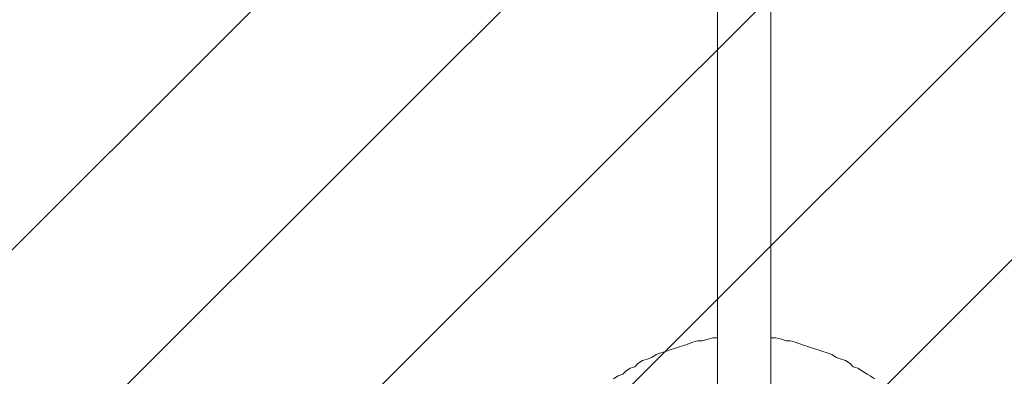
# Model space of a CAD drawing. Units: millimetres. Extents: x -2320 to 9917, y -11025 to 1210.
# Drawn here: x 1424 to 4154, y -4784 to -3794 of the extents above; entities that cross this region are included whole.
import ezdxf

# ---------------------------------------------------------------- set-up
doc = ezdxf.new("R2010")
doc.units = ezdxf.units.MM
doc.header["$MEASUREMENT"] = 0
doc.layers.add('Logos & Title', color=7, linetype='Continuous', lineweight=0)

# ---------------------------------------------------------------- blocks, each defined once
blk = doc.blocks.new('Block_0')
at = {"layer": 'Logos & Title', "color": 252, "lineweight": 9, "true_color": 0x919090}
for points in [[(-2320, -5354.4), (-2320, -5354.4), (3508.4, 474), (3508.4, 474)], [(2763.8, 436.5), (2763.8, 436.5), (-2282.5, -4609.8), (-2282.5, -4609.8)], [(4156.7, 429.4), (4156.7, 429.4), (-2275.3, -6002.6), (-2275.3, -6002.6)], [(-2167, -6601.4), (-2167, -6601.4), (4755.4, 321), (4755.4, 321)], [(5293.2, 165.9), (5293.2, 165.9), (-2011.9, -7139.1), (-2011.9, -7139.1)], [(-1811.1, -7645.5), (-1811.1, -7645.5), (5799.5, -34.9), (5799.5, -34.9)], [(6258.7, -268.6), (6258.7, -268.6), (-1577.3, -8104.6), (-1577.3, -8104.6)], [(-1304.8, -8539.2), (-1304.8, -8539.2), (6693.2, -541.2), (6693.2, -541.2)], [(7088, -839.3), (7088, -839.3), (-1006.7, -8934), (-1006.7, -8934)], [(-671.2, -9305.6), (-671.2, -9305.6), (7459.7, -1174.7), (7459.7, -1174.7)], [(7794.4, -1532.8), (7794.4, -1532.8), (-313.1, -9640.4), (-313.1, -9640.4)], [(83, -9951.4), (83, -9951.4), (8105.4, -1929), (8105.4, -1929)], [(8379, -2348.3), (8379, -2348.3), (502.3, -10225), (502.3, -10225)], [(963.6, -10470.8), (963.6, -10470.8), (8624.8, -2809.6), (8624.8, -2809.6)], [(8829.9, -3297.4), (8829.9, -3297.4), (1451.4, -10675.9), (1451.4, -10675.9)], [(1990.8, -10843.6), (1990.8, -10843.6), (8997.6, -3836.8), (8997.6, -3836.8)], [(9114.6, -4412.7), (9114.6, -4412.7), (2566.7, -10960.6), (2566.7, -10960.6)]]:
    blk.add_open_spline(points, degree=3, dxfattribs=at)
blk = doc.blocks.new('Block_2')
at = {"layer": 'Logos & Title', "color": 18, "lineweight": 13, "true_color": 0x000000}
for p, q in [((3358.1, -954.2), (3358.1, -5665.9)), ((3506.3, -954.2), (3506.3, -5665.9))]:
    blk.add_line(p, q, dxfattribs=at)
blk = doc.blocks.new('Block_3')
at = {"layer": 'Logos & Title', "color": 18, "lineweight": 13, "true_color": 0x000000}
for points in [[(3506.3, -4676.7), (3519, -4676.7), (3535.9, -4681), (3548.6, -4685.2), (3561.3, -4685.2), (3574, -4689.4), (3586.7, -4693.7), (3599.4, -4697.9), (3612.1, -4702.1), (3624.8, -4706.4), (3637.5, -4710.6), (3650.2, -4714.8), (3662.9, -4719.1), (3675.6, -4723.3), (3688.3, -4731.8), (3701, -4736), (3713.7, -4740.2), (3726.4, -4748.7), (3734.9, -4757.2), (3747.6, -4761.4), (3760.3, -4769.9), (3773, -4778.3), (3781.5, -4782.6), (3794.2, -4791)], [(3070.3, -4791), (3083, -4782.6), (3095.7, -4778.3), (3104.1, -4769.9), (3116.8, -4761.4), (3129.5, -4757.2), (3138, -4748.7), (3150.7, -4740.2), (3163.4, -4736), (3176.1, -4731.8), (3188.8, -4723.3), (3201.5, -4719.1), (3214.2, -4714.8), (3226.9, -4710.6), (3239.6, -4706.4), (3252.3, -4702.1), (3265, -4697.9), (3277.7, -4693.7), (3290.4, -4689.4), (3303.1, -4685.2), (3315.8, -4685.2), (3332.7, -4681), (3345.4, -4676.7), (3358.1, -4676.7)]]:
    blk.add_lwpolyline(points, dxfattribs=at)
blk = doc.blocks.new('Block_1')
at = {"layer": 'Logos & Title'}
for name in ['Block_2', 'Block_3']:
    blk.add_blockref(name, (0, 0), dxfattribs=at)

msp = doc.modelspace()

# ---------------------------------------------------------------- linework, layer by layer
at = {"layer": 'Logos & Title', "color": 240, "lineweight": 9, "true_color": 0xea1f27}
msp.add_circle((3430, -5275), 5750, dxfattribs=at)
at = {"layer": 'Logos & Title', "color": 140, "lineweight": 9, "true_color": 0x00aeef}
msp.add_open_spline([(-1120, -5275), (-1120, -2762.1), (917.1, -725), (3430, -725), (5942.9, -725), (7980, -2762.1), (7980, -5275), (7980, -7787.9), (5942.9, -9825), (3430, -9825), (917.1, -9825), (-1120, -7787.9), (-1120, -5275)], degree=3, knots=[0, 0, 0, 0, 1, 1, 1, 2, 2, 2, 3, 3, 3, 4, 4, 4, 4], dxfattribs=at)

# ---------------------------------------------------------------- block references
at = {"layer": 'Logos & Title'}
for name in ['Block_0', 'Block_1']:
    msp.add_blockref(name, (0, 0), dxfattribs=at)

doc.saveas('drawing.dxf')
